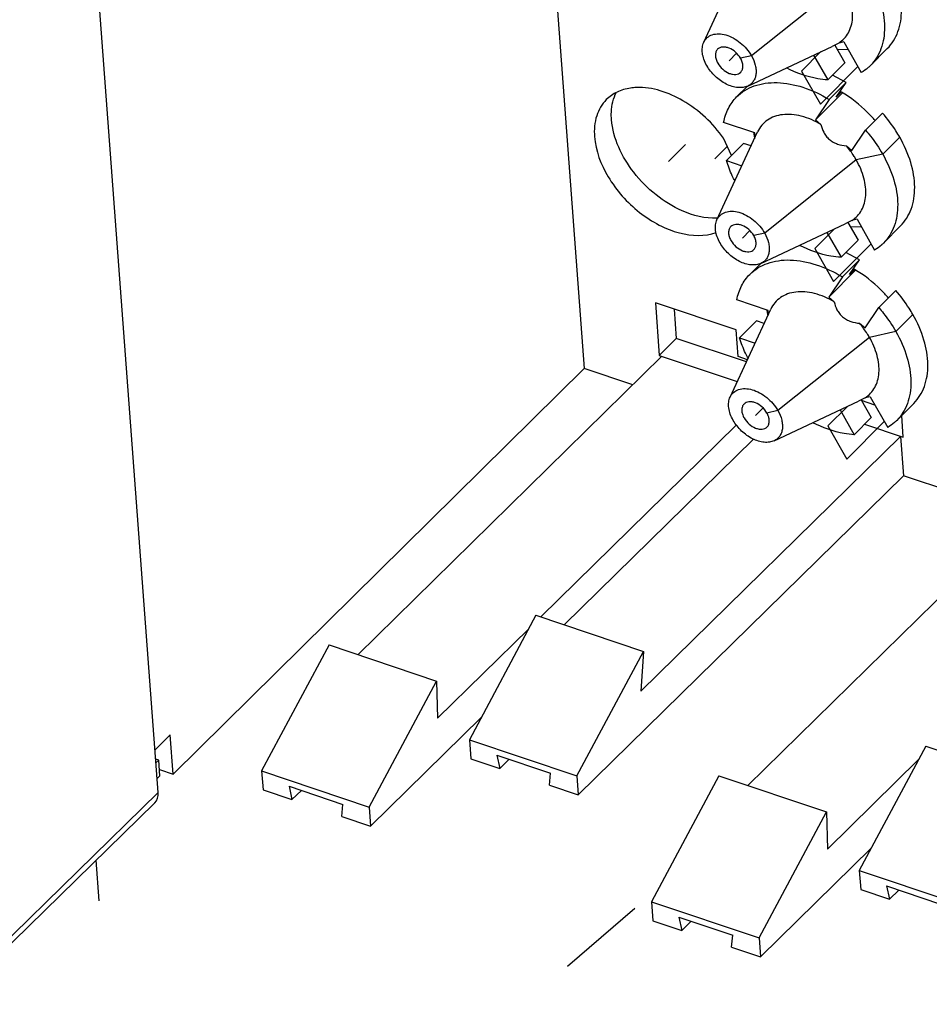
# Model space of a CAD drawing. Units: inches. Extents: x 0 to 11, y 0 to 8.5.
# Drawn here: x 8 to 8.4, y 6.7 to 7 of the extents above; entities that cross this region are included whole.
import ezdxf

# ---------------------------------------------------------------- set-up
doc = ezdxf.new("R2010")
doc.units = ezdxf.units.IN
doc.header["$LTSCALE"] = 0.605
doc.header["$MEASUREMENT"] = 0
doc.layers.get('0').update_dxf_attribs({"linetype": 'CONTINUOUS'})

msp = doc.modelspace()

# ---------------------------------------------------------------- linework, layer by layer
at = {"color": 7, "linetype": 'CONTINUOUS'}
for p, q in [((8.0998399384, 6.7445679374), (8.0260036711, 7.7354712001)), ((8.2338080296, 7.2233709087), (8.2577275194, 6.9017153722)), ((8.3020422899, 7.022632108), (8.3171011891, 7.0551642768)), ((8.3520801515, 7.0223669507), (8.3495771993, 7.0210861382)), ((8.3505724311, 7.0215756552), (8.3543149373, 7.0150080042)), ((8.3539429159, 7.0227716447), (8.3520801515, 7.0223669507)), ((8.3539429159, 7.0227716447), (8.3604376323, 7.0113741937)), ((8.3183328179, 7.0064259266), (8.3495771998, 7.0210861397)), ((8.3427644464, 7.0178895197), (8.3480150534, 7.008675332)), ((8.3514199501, 7.0200741523), (8.3554922081, 7.0200100117)), ((8.3700689045, 7.0202948183), (8.3637690206, 7.013962146)), ((8.3480150534, 7.008675332), (8.3543149373, 7.0150080042)), ((8.3548546602, 7.0077501207), (8.3497608494, 7.0104494008)), ((8.3548546602, 7.0077501207), (8.3485547763, 7.0014174484)), ((8.3511624103, 7.0023011987), (8.3548546602, 7.0077501207)), ((8.3182438813, 7.0063962061), (8.3142315027, 7.0023629446)), ((8.3434660707, 6.9939076752), (8.3534061751, 7.0038995137)), ((8.3530177335, 7.0041661781), (8.3511624103, 7.0023011987)), ((8.3485547763, 7.0014174484), (8.3434660707, 6.9939076752)), ((8.3620249888, 6.990028337), (8.3683248727, 6.9963610092)), ((8.320988643, 6.9890243519), (8.309405221, 6.9929120296)), ((8.3434660707, 6.9939076752), (8.3454859277, 6.9921998791)), ((8.3069312465, 6.9568882332), (8.3219901457, 6.989420402)), ((8.3211018896, 6.987501477), (8.320988643, 6.9890243519)), ((8.3569362832, 6.9825185637), (8.3620249888, 6.990028337)), ((8.3122619702, 6.9806425878), (8.3094034454, 6.9870558762)), ((8.3167527384, 6.9851567287), (8.3104528545, 6.9788240565)), ((8.3195776504, 6.9842086196), (8.3167527384, 6.9851567287)), ((8.3549164263, 6.9842263598), (8.3569362832, 6.9825185637)), ((8.3104528545, 6.9788240565), (8.316193345, 6.9768974084)), ((8.3569691081, 6.9566230759), (8.3544661559, 6.9553422634)), ((8.3554613877, 6.9558317804), (8.3592038938, 6.9492641294)), ((8.3588318725, 6.9570277699), (8.3569691081, 6.9566230759)), ((8.3588318725, 6.9570277699), (8.3653265889, 6.9456303189)), ((8.3232217744, 6.9406820518), (8.3544661564, 6.955342265)), ((8.3476534029, 6.9521456449), (8.3529040099, 6.9429314572)), ((8.3563089066, 6.9543302775), (8.3603811647, 6.9542661369)), ((8.3749578611, 6.9545509435), (8.3686579772, 6.9482182712)), ((8.3529040099, 6.9429314572), (8.3592038938, 6.9492641294)), ((8.3597436168, 6.9420062459), (8.3534437329, 6.9356735736)), ((8.3597436168, 6.9420062459), (8.354649806, 6.944705526)), ((8.3560513669, 6.936557324), (8.3597436168, 6.9420062459)), ((8.3231328379, 6.9406523313), (8.3191204592, 6.9366190699)), ((8.3483550273, 6.9281638004), (8.3582951316, 6.9381556389)), ((8.35790669, 6.9384223033), (8.3560513669, 6.936557324)), ((8.3534437329, 6.9356735736), (8.3483550273, 6.9281638004)), ((8.3669139454, 6.9242844622), (8.3732138293, 6.9306171344)), ((8.3258775995, 6.9232804771), (8.3142941776, 6.9271681548)), ((8.3483550273, 6.9281638004), (8.3503748842, 6.9264560043)), ((8.2840975446, 6.9260611592), (8.285546771, 6.9065727963)), ((8.3139959648, 6.9160265232), (8.2840975446, 6.9260611592)), ((8.2910416624, 6.9237305446), (8.2918466549, 6.9129054685)), ((8.311820203, 6.8911443584), (8.3268791022, 6.9236765272)), ((8.3259908461, 6.9217576022), (8.3258775995, 6.9232804771)), ((8.3618252398, 6.916774689), (8.3669139454, 6.9242844622)), ((8.321641695, 6.9194128539), (8.3153418111, 6.9130801817)), ((8.3244666069, 6.9184647448), (8.321641695, 6.9194128539)), ((8.3147293083, 6.9061649419), (8.3139959648, 6.9160265232)), ((8.3598053828, 6.918482485), (8.3618252398, 6.916774689)), ((8.285546771, 6.9065727963), (8.2918466549, 6.9129054685)), ((8.3178529703, 6.9041771174), (8.2918466549, 6.9129054685)), ((8.3153418111, 6.9130801817), (8.3210823016, 6.9111535336)), ((8.286543385, 6.9062383084), (8.1738747346, 6.7956571928)), ((8.285546771, 6.9065727963), (8.314468665, 6.8968659062)), ((8.3182293588, 6.90499024), (8.3147293083, 6.9061649419)), ((8.1054009781, 6.7513773283), (8.2577275194, 6.9017153722)), ((8.2757664648, 6.895661064), (8.2577275194, 6.9017153722)), ((8.3618580647, 6.8908792011), (8.3593551124, 6.8895983886)), ((8.3603503443, 6.8900879056), (8.3640928504, 6.8835202546)), ((8.3637208291, 6.8912838951), (8.3618580647, 6.8908792011)), ((8.3637208291, 6.8912838951), (8.3702155455, 6.8798864441)), ((8.328110731, 6.874938177), (8.3593551129, 6.8895983902)), ((8.3525423595, 6.8864017701), (8.3577929665, 6.8771875824)), ((8.365483122, 6.8881912816), (8.3604729007, 6.8898728336)), ((8.3798468176, 6.8888070687), (8.3735469337, 6.8824743964)), ((8.3577929665, 6.8771875824), (8.3640928504, 6.8835202546)), ((8.3759894923, 6.8762180223), (8.3753867199, 6.884323758)), ((8.2416375989, 6.8096590798), (8.3141001268, 6.8807790156)), ((8.361624653, 6.8810392113), (8.3759894923, 6.8762180223)), ((8.3204721745, 6.8755474318), (8.2503579715, 6.806732311)), ((8.278735918, 6.7820790075), (8.3749928783, 6.8765525102)), ((8.3749928783, 6.8765525102), (8.3760754329, 6.8619949379)), ((8.3760754329, 6.8619949379), (8.2555497352, 6.7437023511)), ((8.420275496, 6.8471603232), (8.3760754329, 6.8619949379)), ((8.4310524162, 6.8577375676), (8.3183837658, 6.747156452)), ((8.2398290408, 6.8102660759), (8.2151613581, 6.7641258524)), ((8.2398290408, 6.8102660759), (8.2796936011, 6.7968865612)), ((8.2033581492, 6.7720888752), (8.237149577, 6.8052542124)), ((8.163145202, 6.7992582845), (8.1381803184, 6.7525621547)), ((8.163145202, 6.7992582845), (8.2030097624, 6.7858787698)), ((8.2550259184, 6.7507463377), (8.2796936011, 6.7968865612)), ((8.2796936011, 6.7968865612), (8.278735918, 6.7820790075)), ((8.1780448787, 6.73918264), (8.2030097624, 6.7858787698)), ((8.2030097624, 6.7858787698), (8.2033581492, 6.7720888752)), ((8.2195792081, 6.7723893196), (8.1785686955, 6.7321386534)), ((8.1043184235, 6.7659349006), (8.0986636576, 6.760353953)), ((8.1054009781, 6.7513773283), (8.1043184235, 6.7659349006)), ((8.2151613581, 6.7641258524), (8.2156851749, 6.7570818658)), ((8.2151613581, 6.7641258524), (8.2550259184, 6.7507463377)), ((8.384338072, 6.7617653351), (8.3596703893, 6.7156251116)), ((8.384338072, 6.7617653351), (8.4242026323, 6.7483858204)), ((8.1000628552, 6.7565790223), (8.0989162802, 6.7569636876)), ((8.0990208254, 6.7555606613), (8.1000628552, 6.7565790223)), ((8.1004982437, 6.750735988), (8.1000628552, 6.7565790223)), ((8.2156851749, 6.7570818658), (8.2263987754, 6.7534861212)), ((8.2253021038, 6.7584329782), (8.2263987754, 6.7534861212)), ((8.2253021038, 6.7584329782), (8.2452343839, 6.7517432208)), ((8.2298874202, 6.7568940346), (8.2263987754, 6.7534861212)), ((8.3478671805, 6.7235881345), (8.3816586082, 6.7567534716)), ((8.1003234728, 6.7530814625), (8.1054009781, 6.7513773283)), ((8.1381803184, 6.7525621547), (8.1387041352, 6.7455181681)), ((8.1381803184, 6.7525621547), (8.1780448787, 6.73918264)), ((8.2448361346, 6.7472980957), (8.2452343839, 6.7517432208)), ((8.1004982437, 6.750735988), (8.0994562139, 6.749717627)), ((8.2550259184, 6.7507463377), (8.2555497352, 6.7437023511)), ((8.3076542333, 6.7507575437), (8.2826893496, 6.7040614139)), ((8.3076542333, 6.7507575437), (8.3475187936, 6.737378029)), ((8.1387041352, 6.7455181681), (8.1494177357, 6.7419224236)), ((8.1483210641, 6.7468692805), (8.1494177357, 6.7419224236)), ((8.1483210641, 6.7468692805), (8.1682533442, 6.7401795232)), ((8.1529063805, 6.7453303369), (8.1494177357, 6.7419224236)), ((8.2448361346, 6.7472980957), (8.2555497352, 6.7437023511)), ((8.0221519827, 6.6660709611), (8.098607206, 6.7407895677)), ((8.1678550949, 6.735734398), (8.1682533442, 6.7401795232)), ((8.1780448787, 6.73918264), (8.1785686955, 6.7321386534)), ((8.3225539099, 6.6906818992), (8.3475187936, 6.737378029)), ((8.3475187936, 6.737378029), (8.3478671805, 6.7235881345)), ((8.1678550949, 6.735734398), (8.1785686955, 6.7321386534)), ((8.3640882393, 6.7238885788), (8.3230777267, 6.6836379127)), ((8.3596703893, 6.7156251116), (8.3601942061, 6.708581125)), ((8.3596703893, 6.7156251116), (8.3995349496, 6.7022455969)), ((8.3601942061, 6.708581125), (8.3709078067, 6.7049853804)), ((8.369811135, 6.7099322374), (8.3709078067, 6.7049853804)), ((8.369811135, 6.7099322374), (8.3897434151, 6.70324248)), ((8.3743964515, 6.7083932938), (8.3709078067, 6.7049853804)), ((8.2826893496, 6.7040614139), (8.2832131664, 6.6970174274)), ((8.2826893496, 6.7040614139), (8.3225539099, 6.6906818992)), ((8.2832131664, 6.6970174274), (8.293926767, 6.6934216828)), ((8.2928300953, 6.6983685397), (8.293926767, 6.6934216828)), ((8.2928300953, 6.6983685397), (8.3127623754, 6.6916787824)), ((8.2974154118, 6.6968295962), (8.293926767, 6.6934216828)), ((8.3123641261, 6.6872336572), (8.3127623754, 6.6916787824)), ((8.3225539099, 6.6906818992), (8.3230777267, 6.6836379127)), ((8.3123641261, 6.6872336572), (8.3230777267, 6.6836379127))]:
    msp.add_line(p, q, dxfattribs=at)
at = {"color": 7, "linetype": 'CONTINUOUS', "true_color": 0x6673ff}
for p, q in [((8.3536805365, 7.0447549132), (8.3197324654, 7.017598025)), ((8.3454889912, 7.0191679066), (8.3382818006, 7.0119232055)), ((8.3197324654, 7.017598025), (8.3156744229, 7.0167163969)), ((8.3382818006, 7.0119232055), (8.3452667026, 6.9996655375)), ((8.3452667026, 6.9996655375), (8.3591546168, 7.0136257326)), ((8.3746602116, 6.9874708139), (8.3683603277, 6.9811381417)), ((8.358569493, 6.9790110384), (8.3246214219, 6.9518541502)), ((8.3683603277, 6.9811381417), (8.358569493, 6.9790110384)), ((8.3503779478, 6.9534240318), (8.3431707572, 6.9461793307)), ((8.3246214219, 6.9518541502), (8.3205633795, 6.9509725221)), ((8.3431707572, 6.9461793307), (8.3501556591, 6.9339216627)), ((8.3501556591, 6.9339216627), (8.3640435734, 6.9478818579)), ((8.3795491681, 6.9217269391), (8.3732492842, 6.9153942669)), ((8.3634584496, 6.9132671636), (8.3295103785, 6.8861102754)), ((8.3732492842, 6.9153942669), (8.3634584496, 6.9132671636)), ((8.3552669043, 6.887680157), (8.3480597138, 6.8804354559)), ((8.3295103785, 6.8861102754), (8.325452336, 6.8852286473)), ((8.3480597138, 6.8804354559), (8.3550446157, 6.8681777879)), ((8.3550446157, 6.8681777879), (8.3689325299, 6.8821379831))]:
    msp.add_line(p, q, dxfattribs=at)
at = {"color": 7, "linetype": 'CONTINUOUS', "true_color": 0xffcc33}
for p, q in [((8.3142181483, 7.0185805893), (8.3114507461, 7.0157987839)), ((8.2952462626, 6.9847961351), (8.2889463787, 6.9784634628)), ((8.3107388487, 6.984059811), (8.3060878917, 6.9793846476)), ((8.3191071048, 6.9528367145), (8.3163397026, 6.9500549091)), ((8.3239960614, 6.8870928397), (8.3212286592, 6.8843110343)), ((8.0779278353, 6.7044389414), (8.0768067449, 6.7194842859)), ((8.2515245828, 6.6801644781), (8.2764775591, 6.7016791633))]:
    msp.add_line(p, q, dxfattribs=at)
at = {"color": 9, "linetype": 'CONTINUOUS'}
msp.add_line((8.0998399384, 6.7445679374), (8.0234351339, 6.6698986044), dxfattribs=at)
at = {"color": 7, "linetype": 'CONTINUOUS'}
for centre, radius, start, end in [((8.2778468076, 6.985081467), 0.0207962711, 92.1781869942, 98.2221381468), ((8.3312982064, 6.9666275774), 0.0433725869, 59.8992663755, 60.620142995), ((8.3476851212, 6.9929408954), 0.0274311316, 187.8936369594, 188.2220323606), ((8.3489062793, 6.9931280336), 0.0286665023, 188.2431734058, 191.4749170115), ((8.3503113169, 6.9934030047), 0.03009816, 191.4558014293, 192.3694381667), ((8.3062689348, 6.979451334), 0.0220715538, 271.8589717824, 272.8890700511), ((8.336187163, 6.9008837026), 0.043372587, 59.8992663761, 60.6201429945), ((8.3525627555, 6.9271966832), 0.0274198267, 187.8977729353, 188.2160344332), ((8.3537664157, 6.927380806), 0.0286374469, 188.2364875844, 191.401656833), ((8.3551797425, 6.9276560587), 0.0300772974, 191.3834192174, 192.351902449)]:
    msp.add_arc(centre, radius, start, end, dxfattribs=at)
msp.add_ellipse((8.0923654095, 6.7470755723), major_axis=(-0.0062792783, 0.0062488608), ratio=0.6542600943, start_param=-3.1506969703, end_param=-2.4943298243, dxfattribs=at)
for points, knots in [([(8.3700689113, 7.0202948115), (8.3709350345, 7.0211654301), (8.3724960002, 7.0231367443), (8.3741662951, 7.0265958932), (8.3751515775, 7.0304907018), (8.3755449488, 7.0363186257), (8.3741471735, 7.0442321259), (8.3714697572, 7.0502340204), (8.369771255, 7.0532146887)], [0, 0, 0, 0, 0.1046467471, 0.2121774432, 0.3250180819, 0.4448640095, 0.7076660713, 1, 1, 1, 1]), ([(8.3520801515, 7.0223669507), (8.3528174149, 7.0228401326), (8.3541858163, 7.0239751974), (8.3557598312, 7.0261646923), (8.3567959251, 7.0287542849), (8.3572729276, 7.0316611078), (8.3571890684, 7.0348057848), (8.3563176775, 7.0393307109), (8.3548859474, 7.042639561), (8.3536805365, 7.0447549132)], [0, 0, 0, 0, 0.1064000983, 0.2132785718, 0.3242426199, 0.4421233151, 0.5686231716, 0.7042949069, 1, 1, 1, 1]), ([(8.3634713711, 7.0468820165), (8.3651698733, 7.0439013482), (8.3678472895, 7.0378994538), (8.3692450649, 7.0299859537), (8.3688516936, 7.0241580298), (8.3678664113, 7.0202632212), (8.3661961164, 7.0168040721), (8.3646351506, 7.0148327579), (8.3637690274, 7.0139621393)], [0, 0, 0, 0, 0.2923339212, 0.5551359819, 0.6749819105, 0.787822551, 0.8953532495, 1, 1, 1, 1]), ([(8.3020423225, 7.0226320846), (8.3023413643, 7.0232782667), (8.3032155507, 7.0244793601), (8.3052220793, 7.0255843068), (8.3076585841, 7.0258911996), (8.3103265127, 7.0254398718), (8.3130562399, 7.0242880009), (8.3165295553, 7.0219375008), (8.3186762181, 7.0194516126), (8.3197324654, 7.017598025)], [0, 0, 0, 0, 0.097521971, 0.196492029, 0.305213741, 0.4276363266, 0.5631237776, 0.7077982304, 1, 1, 1, 1]), ([(8.3031690268, 7.0139995427), (8.3027466898, 7.0147406935), (8.3020470819, 7.0162355859), (8.3014639519, 7.0185337291), (8.3014143895, 7.0207033594), (8.3017703695, 7.0220444371), (8.3020423225, 7.0226320846)], [0, 0, 0, 0, 0.2841457484, 0.5464980955, 0.784310409, 1, 1, 1, 1]), ([(8.3071803852, 7.0200470342), (8.3069063996, 7.0197716995), (8.3064647087, 7.0190499126), (8.3062849649, 7.0177358536), (8.3065402716, 7.0162916575), (8.3069605148, 7.015348942), (8.3072270692, 7.0148811709)], [0, 0, 0, 0, 0.2113896375, 0.443642942, 0.7070006476, 1, 1, 1, 1]), ([(8.3156744229, 7.0167163969), (8.3151927797, 7.0175616231), (8.3139421444, 7.0190679655), (8.3119243386, 7.0203654094), (8.3102167936, 7.0208605944), (8.3090375803, 7.0209204249), (8.3079859823, 7.0206667246), (8.3074103875, 7.020278169), (8.3071803852, 7.0200470342)], [0, 0, 0, 0, 0.2849110278, 0.5625366733, 0.6883456579, 0.8020422303, 0.9045026978, 1, 1, 1, 1]), ([(8.3072270692, 7.0148811709), (8.3077087124, 7.0140359447), (8.3089593477, 7.0125296023), (8.3109771535, 7.0112321583), (8.3126846986, 7.0107369733), (8.3138639119, 7.0106771429), (8.3149155098, 7.0109308431), (8.3154911047, 7.0113193988), (8.3157211069, 7.0115505336)], [0, 0, 0, 0, 0.2849110278, 0.5625366733, 0.6883456579, 0.8020422303, 0.9045026978, 1, 1, 1, 1]), ([(8.3157211069, 7.0115505336), (8.3159950925, 7.0118258682), (8.3164367834, 7.0125476552), (8.3166165272, 7.0138617141), (8.3163612205, 7.0153059102), (8.3159409773, 7.0162486258), (8.3156744229, 7.0167163969)], [0, 0, 0, 0, 0.2113896375, 0.443642942, 0.7070006476, 1, 1, 1, 1]), ([(8.3197324654, 7.017598025), (8.3203529377, 7.0165091702), (8.3210786152, 7.0148011137), (8.3214653623, 7.0124709905), (8.321440692, 7.0108697791), (8.3211051576, 7.0094107839), (8.3204616387, 7.0081416349), (8.319527618, 7.0071120103), (8.3187473999, 7.0066204486), (8.318332798, 7.0064259538)], [0, 0, 0, 0, 0.297110171, 0.4323796905, 0.5578027565, 0.6743156252, 0.7843042056, 0.8914301895, 1, 1, 1, 1]), ([(8.318332798, 7.0064259538), (8.3177906986, 7.0061716482), (8.3165649351, 7.005822105), (8.3145755151, 7.0057979203), (8.3124553386, 7.0062367478), (8.3095138875, 7.0074339098), (8.3061200291, 7.0098829414), (8.3040009058, 7.0125396945), (8.3031690268, 7.0139995427)], [0, 0, 0, 0, 0.098229486, 0.2056684918, 0.3235293857, 0.4510341978, 0.7243611127, 1, 1, 1, 1]), ([(8.3480150534, 7.008675332), (8.3467679823, 7.0087436746), (8.3414520441, 7.0093783536), (8.3363276581, 7.0112475771), (8.332679916, 7.0131066887)], [0, 0, 0, 0, 0.2337476215, 1, 1, 1, 1]), ([(8.3637690274, 7.0139621393), (8.3635218461, 7.013713675), (8.3624969031, 7.0127472342), (8.3613475079, 7.0119137249), (8.3604376323, 7.0113741937)], [0, 0, 0, 0, 0.2488663476, 1, 1, 1, 1]), ([(8.3142315339, 7.0023629136), (8.315130413, 7.0032665654), (8.3171785861, 7.0048911689), (8.3207913379, 7.006603947), (8.3248688847, 7.0075786202), (8.3309786588, 7.0078848514), (8.3392469999, 7.0062410431), (8.3454754375, 7.003280175), (8.3485547763, 7.0014174484)], [0, 0, 0, 0, 0.1038415657, 0.210750907, 0.3232843081, 0.4431696812, 0.7067947725, 1, 1, 1, 1]), ([(8.2748727047, 7.0056639742), (8.2731623881, 7.0054148552), (8.2698794497, 7.0044866284), (8.2670669456, 7.0025223521), (8.2659203208, 7.0013702967)], [0, 0, 0, 0, 0.5153479563, 1, 1, 1, 1]), ([(8.2678393774, 6.9939945514), (8.2677702376, 6.9949243039), (8.2677018969, 6.9983949679), (8.2684980971, 7.0019273832), (8.269665907, 7.0041857918)], [0, 0, 0, 0, 0.2683091287, 1, 1, 1, 1]), ([(8.3094034454, 6.9870558762), (8.3054627084, 6.9926503983), (8.2958829979, 7.0016521241), (8.2830278206, 7.0060961888), (8.2770563959, 7.0058627119)], [0, 0, 0, 0, 0.5338213339, 1, 1, 1, 1]), ([(8.3655833017, 6.9935990715), (8.3646886592, 6.9946550397), (8.3609739495, 6.998680099), (8.3565905283, 7.0020990606), (8.353050505, 7.0041511541)], [0, 0, 0, 0, 0.2527482187, 1, 1, 1, 1]), ([(8.2659203208, 7.0013702967), (8.2642836469, 6.9997258712), (8.261719708, 6.9952804673), (8.2613472806, 6.9902466475), (8.2615394935, 6.9876618792)], [0, 0, 0, 0, 0.4723319242, 1, 1, 1, 1]), ([(8.309405221, 6.9929120296), (8.3097540787, 6.9947133833), (8.3108810442, 6.9981641308), (8.3130028493, 7.0011277054), (8.3142315339, 7.0023629136)], [0, 0, 0, 0, 0.5129410479, 1, 1, 1, 1]), ([(8.3454859277, 6.9921998791), (8.3432020369, 6.9935293286), (8.3396125249, 6.9950903952), (8.3347056812, 6.9959458262), (8.3313306391, 6.9959191417), (8.3282552035, 6.9952327543), (8.3255821294, 6.9938915737), (8.3234192527, 6.9919324679), (8.3223934834, 6.9902918904), (8.3219901499, 6.989420399)], [0, 0, 0, 0, 0.2976390131, 0.4332120754, 0.5588080205, 0.6753091855, 0.7850809645, 0.8918423776, 1, 1, 1, 1]), ([(8.3746602116, 6.9874708139), (8.3742168849, 6.9882487993), (8.3723308256, 6.9913656288), (8.370128149, 6.9942890255), (8.3683248727, 6.9963610092)], [0, 0, 0, 0, 0.2458470624, 1, 1, 1, 1]), ([(8.3069849247, 6.9573913964), (8.3025715773, 6.9572480186), (8.294305114, 6.9593636834), (8.2839466895, 6.9658420876), (8.2735258031, 6.9763475727), (8.2683632293, 6.9869500919), (8.2678393774, 6.9939945514)], [0, 0, 0, 0, 0.2301422164, 0.4274789122, 0.6318334726, 1, 1, 1, 1]), ([(8.3454859277, 6.9921998791), (8.3457103616, 6.9911862021), (8.3462174668, 6.9896516111), (8.3473791531, 6.9878071267), (8.3485750977, 6.9865574129), (8.3500283515, 6.9855743491), (8.352129451, 6.9846686763), (8.3538100786, 6.9843441208), (8.3549164263, 6.9842263598)], [0, 0, 0, 0, 0.23347994, 0.3580294795, 0.4876694998, 0.6194923113, 0.7497949915, 1, 1, 1, 1]), ([(8.3620249888, 6.990028337), (8.3626316724, 6.9893312511), (8.3649566956, 6.9865273702), (8.3670146289, 6.9834996821), (8.3683603277, 6.9811381417)], [0, 0, 0, 0, 0.2537276318, 1, 1, 1, 1]), ([(8.2615394935, 6.9876618792), (8.261927734, 6.9824410437), (8.2660764618, 6.9716486543), (8.2755782855, 6.9610367006), (8.2852468274, 6.9547438925), (8.2946218562, 6.9509676004), (8.3024217532, 6.9506023775), (8.3066704938, 6.9521845439)], [0, 0, 0, 0, 0.2467028173, 0.5232690128, 0.6593648575, 0.7863534769, 1, 1, 1, 1]), ([(8.3749578678, 6.9545509367), (8.375823991, 6.9554215553), (8.3773849567, 6.9573928695), (8.3790552516, 6.9608520184), (8.3800405341, 6.964746827), (8.3804339054, 6.9705747509), (8.37903613, 6.9784882511), (8.3763587137, 6.9844901456), (8.3746602116, 6.9874708139)], [0, 0, 0, 0, 0.1046467471, 0.2121774432, 0.3250180819, 0.4448640095, 0.7076660713, 1, 1, 1, 1]), ([(8.358569493, 6.9790110384), (8.3583107432, 6.9794651135), (8.3572147752, 6.9812851602), (8.3559486689, 6.9830018749), (8.3549164263, 6.9842263598)], [0, 0, 0, 0, 0.2460389802, 1, 1, 1, 1]), ([(8.313548628, 6.9712481431), (8.313226644, 6.971871145), (8.3120252317, 6.9743228083), (8.3110369831, 6.9768811028), (8.3104528545, 6.9788240565)], [0, 0, 0, 0, 0.2568681126, 1, 1, 1, 1]), ([(8.3569691081, 6.9566230759), (8.3577063715, 6.9570962578), (8.3590747728, 6.9582313226), (8.3606487878, 6.9604208175), (8.3616848817, 6.9630104101), (8.3621618842, 6.965917233), (8.3620780249, 6.96906191), (8.3612066341, 6.9735868361), (8.359774904, 6.9768956862), (8.358569493, 6.9790110384)], [0, 0, 0, 0, 0.1064000983, 0.2132785718, 0.3242426199, 0.4421233151, 0.5686231716, 0.7042949069, 1, 1, 1, 1]), ([(8.3683603277, 6.9811381417), (8.3700588298, 6.9781574734), (8.3727362461, 6.972155579), (8.3741340215, 6.9642420789), (8.3737406502, 6.958414155), (8.3727553678, 6.9545193464), (8.3710850729, 6.9510601973), (8.3695241072, 6.9490888831), (8.368657984, 6.9482182645)], [0, 0, 0, 0, 0.2923339212, 0.5551359819, 0.6749819105, 0.787822551, 0.8953532495, 1, 1, 1, 1]), ([(8.306931279, 6.9568882098), (8.3072303208, 6.9575343919), (8.3081045072, 6.9587354853), (8.3101110358, 6.959840432), (8.3125475406, 6.9601473248), (8.3152154692, 6.959695997), (8.3179451964, 6.9585441261), (8.3214185119, 6.956193626), (8.3235651747, 6.9537077379), (8.3246214219, 6.9518541502)], [0, 0, 0, 0, 0.097521971, 0.196492029, 0.305213741, 0.4276363266, 0.5631237776, 0.7077982304, 1, 1, 1, 1]), ([(8.3080579833, 6.9482556679), (8.3076356464, 6.9489968188), (8.3069360384, 6.9504917111), (8.3063529085, 6.9527898544), (8.3063033461, 6.9549594846), (8.3066593261, 6.9563005624), (8.306931279, 6.9568882098)], [0, 0, 0, 0, 0.2841457484, 0.5464980955, 0.784310409, 1, 1, 1, 1]), ([(8.3120693417, 6.9543031594), (8.3117953561, 6.9540278247), (8.3113536653, 6.9533060378), (8.3111739215, 6.9519919789), (8.3114292282, 6.9505477827), (8.3118494714, 6.9496050672), (8.3121160258, 6.9491372961)], [0, 0, 0, 0, 0.2113896375, 0.443642942, 0.7070006476, 1, 1, 1, 1]), ([(8.3205633795, 6.9509725221), (8.3200817363, 6.9518177483), (8.3188311009, 6.9533240907), (8.3168132951, 6.9546215346), (8.3151057501, 6.9551167196), (8.3139265368, 6.9551765501), (8.3128749388, 6.9549228498), (8.312299344, 6.9545342942), (8.3120693417, 6.9543031594)], [0, 0, 0, 0, 0.2849110278, 0.5625366733, 0.6883456579, 0.8020422303, 0.9045026978, 1, 1, 1, 1]), ([(8.3121160258, 6.9491372961), (8.312597669, 6.9482920699), (8.3138483043, 6.9467857275), (8.3158661101, 6.9454882835), (8.3175736551, 6.9449930985), (8.3187528684, 6.9449332681), (8.3198044664, 6.9451869683), (8.3203800612, 6.945575524), (8.3206100635, 6.9458066588)], [0, 0, 0, 0, 0.2849110278, 0.5625366733, 0.6883456579, 0.8020422303, 0.9045026978, 1, 1, 1, 1]), ([(8.3206100635, 6.9458066588), (8.3208840491, 6.9460819934), (8.3213257399, 6.9468037804), (8.3215054838, 6.9481178393), (8.3212501771, 6.9495620354), (8.3208299339, 6.950504751), (8.3205633795, 6.9509725221)], [0, 0, 0, 0, 0.2113896375, 0.443642942, 0.7070006476, 1, 1, 1, 1]), ([(8.3246214219, 6.9518541502), (8.3252418943, 6.9507652955), (8.3259675718, 6.9490572389), (8.3263543189, 6.9467271157), (8.3263296485, 6.9451259043), (8.3259941142, 6.9436669091), (8.3253505952, 6.9423977601), (8.3244165746, 6.9413681355), (8.3236363565, 6.9408765739), (8.3232217545, 6.940682079)], [0, 0, 0, 0, 0.297110171, 0.4323796905, 0.5578027565, 0.6743156252, 0.7843042056, 0.8914301895, 1, 1, 1, 1]), ([(8.3232217545, 6.940682079), (8.3226796552, 6.9404277735), (8.3214538917, 6.9400782302), (8.3194644716, 6.9400540455), (8.3173442952, 6.940492873), (8.314402844, 6.941690035), (8.3110089857, 6.9441390666), (8.3088898623, 6.9467958197), (8.3080579833, 6.9482556679)], [0, 0, 0, 0, 0.098229486, 0.2056684918, 0.3235293857, 0.4510341978, 0.7243611127, 1, 1, 1, 1]), ([(8.3529040099, 6.9429314572), (8.3516569388, 6.9429997998), (8.3463410006, 6.9436344788), (8.3412166146, 6.9455037023), (8.3375688726, 6.9473628139)], [0, 0, 0, 0, 0.2337476215, 1, 1, 1, 1]), ([(8.368657984, 6.9482182645), (8.3684108026, 6.9479698002), (8.3673858597, 6.9470033594), (8.3662364645, 6.9461698502), (8.3653265889, 6.9456303189)], [0, 0, 0, 0, 0.2488663476, 1, 1, 1, 1]), ([(8.3191204904, 6.9366190388), (8.3200193696, 6.9375226906), (8.3220675427, 6.9391472941), (8.3256802945, 6.9408600722), (8.3297578413, 6.9418347454), (8.3358676154, 6.9421409766), (8.3441359565, 6.9404971683), (8.3503643941, 6.9375363002), (8.3534437329, 6.9356735736)], [0, 0, 0, 0, 0.1038415657, 0.210750907, 0.3232843081, 0.4431696812, 0.7067947725, 1, 1, 1, 1]), ([(8.3704722583, 6.9278551968), (8.3695776158, 6.928911165), (8.3658629061, 6.9329362242), (8.3614794849, 6.9363551858), (8.3579394615, 6.9384072793)], [0, 0, 0, 0, 0.2527482187, 1, 1, 1, 1]), ([(8.3142941776, 6.9271681548), (8.3146430353, 6.9289695085), (8.3157700008, 6.932420256), (8.3178918059, 6.9353838306), (8.3191204904, 6.9366190388)], [0, 0, 0, 0, 0.5129410479, 1, 1, 1, 1]), ([(8.3503748842, 6.9264560043), (8.3480909935, 6.9277854538), (8.3445014815, 6.9293465204), (8.3395946377, 6.9302019514), (8.3362195957, 6.9301752669), (8.3331441601, 6.9294888796), (8.330471086, 6.9281476989), (8.3283082093, 6.9261885931), (8.32728244, 6.9245480156), (8.3268791064, 6.9236765242)], [0, 0, 0, 0, 0.2976390131, 0.4332120754, 0.5588080205, 0.6753091855, 0.7850809645, 0.8918423776, 1, 1, 1, 1]), ([(8.3795491681, 6.9217269391), (8.3791058414, 6.9225049245), (8.3772197821, 6.925621754), (8.3750171056, 6.9285451507), (8.3732138293, 6.9306171344)], [0, 0, 0, 0, 0.2458470624, 1, 1, 1, 1]), ([(8.3503748842, 6.9264560043), (8.3505993181, 6.9254423273), (8.3511064234, 6.9239077363), (8.3522681097, 6.9220632519), (8.3534640543, 6.9208135381), (8.354917308, 6.9198304743), (8.3570184076, 6.9189248015), (8.3586990352, 6.918600246), (8.3598053828, 6.918482485)], [0, 0, 0, 0, 0.23347994, 0.3580294795, 0.4876694998, 0.6194923113, 0.7497949915, 1, 1, 1, 1]), ([(8.3669139454, 6.9242844622), (8.3675206289, 6.9235873763), (8.3698456522, 6.9207834954), (8.3719035855, 6.9177558073), (8.3732492842, 6.9153942669)], [0, 0, 0, 0, 0.2537276318, 1, 1, 1, 1]), ([(8.3798468244, 6.8888070619), (8.3807129476, 6.8896776805), (8.3822739133, 6.8916489947), (8.3839442082, 6.8951081436), (8.3849294906, 6.8990029522), (8.3853228619, 6.9048308761), (8.3839250866, 6.9127443763), (8.3812476703, 6.9187462708), (8.3795491681, 6.9217269391)], [0, 0, 0, 0, 0.1046467471, 0.2121774432, 0.3250180819, 0.4448640095, 0.7076660713, 1, 1, 1, 1]), ([(8.3634584496, 6.9132671636), (8.3631996997, 6.9137212387), (8.3621037318, 6.9155412854), (8.3608376255, 6.9172580002), (8.3598053828, 6.918482485)], [0, 0, 0, 0, 0.2460389802, 1, 1, 1, 1]), ([(8.3184375845, 6.9055042683), (8.3181156006, 6.9061272702), (8.3169141882, 6.9085789335), (8.3159259397, 6.911137228), (8.3153418111, 6.9130801817)], [0, 0, 0, 0, 0.2568681126, 1, 1, 1, 1]), ([(8.3618580647, 6.8908792011), (8.362595328, 6.8913523831), (8.3639637294, 6.8924874479), (8.3655377444, 6.8946769427), (8.3665738382, 6.8972665353), (8.3670508407, 6.9001733582), (8.3669669815, 6.9033180352), (8.3660955906, 6.9078429613), (8.3646638605, 6.9111518115), (8.3634584496, 6.9132671636)], [0, 0, 0, 0, 0.1064000983, 0.2132785718, 0.3242426199, 0.4421233151, 0.5686231716, 0.7042949069, 1, 1, 1, 1]), ([(8.3732492842, 6.9153942669), (8.3749477864, 6.9124135986), (8.3776252026, 6.9064117042), (8.379022978, 6.8984982041), (8.3786296068, 6.8926702802), (8.3776443244, 6.8887754716), (8.3759740295, 6.8853163225), (8.3744130637, 6.8833450083), (8.3735469405, 6.8824743897)], [0, 0, 0, 0, 0.2923339212, 0.5551359819, 0.6749819105, 0.787822551, 0.8953532495, 1, 1, 1, 1]), ([(8.3118202356, 6.891144335), (8.3121192774, 6.8917905171), (8.3129934638, 6.8929916105), (8.3149999924, 6.8940965572), (8.3174364972, 6.89440345), (8.3201044258, 6.8939521222), (8.322834153, 6.8928002513), (8.3263074684, 6.8904497512), (8.3284541313, 6.8879638631), (8.3295103785, 6.8861102754)], [0, 0, 0, 0, 0.097521971, 0.196492029, 0.305213741, 0.4276363266, 0.5631237776, 0.7077982304, 1, 1, 1, 1]), ([(8.3129469399, 6.8825117931), (8.3125246029, 6.883252944), (8.311824995, 6.8847478364), (8.311241865, 6.8870459796), (8.3111923027, 6.8892156098), (8.3115482826, 6.8905566876), (8.3118202356, 6.891144335)], [0, 0, 0, 0, 0.2841457484, 0.5464980955, 0.784310409, 1, 1, 1, 1]), ([(8.3169582983, 6.8885592846), (8.3166843127, 6.8882839499), (8.3162426219, 6.887562163), (8.316062878, 6.8862481041), (8.3163181847, 6.884803908), (8.3167384279, 6.8838611924), (8.3170049823, 6.8833934213)], [0, 0, 0, 0, 0.2113896375, 0.443642942, 0.7070006476, 1, 1, 1, 1]), ([(8.325452336, 6.8852286473), (8.3249706928, 6.8860738735), (8.3237200575, 6.8875802159), (8.3217022517, 6.8888776599), (8.3199947067, 6.8893728448), (8.3188154934, 6.8894326753), (8.3177638954, 6.889178975), (8.3171883006, 6.8887904194), (8.3169582983, 6.8885592846)], [0, 0, 0, 0, 0.2849110278, 0.5625366733, 0.6883456579, 0.8020422303, 0.9045026978, 1, 1, 1, 1]), ([(8.3170049823, 6.8833934213), (8.3174866255, 6.8825481951), (8.3187372608, 6.8810418527), (8.3207550667, 6.8797444087), (8.3224626117, 6.8792492237), (8.323641825, 6.8791893933), (8.324693423, 6.8794430935), (8.3252690178, 6.8798316492), (8.3254990201, 6.880062784)], [0, 0, 0, 0, 0.2849110278, 0.5625366733, 0.6883456579, 0.8020422303, 0.9045026978, 1, 1, 1, 1]), ([(8.3254990201, 6.880062784), (8.3257730057, 6.8803381187), (8.3262146965, 6.8810599056), (8.3263944403, 6.8823739645), (8.3261391336, 6.8838181606), (8.3257188904, 6.8847608762), (8.325452336, 6.8852286473)], [0, 0, 0, 0, 0.2113896375, 0.443642942, 0.7070006476, 1, 1, 1, 1]), ([(8.3295103785, 6.8861102754), (8.3301308508, 6.8850214207), (8.3308565284, 6.8833133641), (8.3312432754, 6.8809832409), (8.3312186051, 6.8793820295), (8.3308830707, 6.8779230343), (8.3302395518, 6.8766538853), (8.3293055312, 6.8756242607), (8.328525313, 6.8751326991), (8.3281107111, 6.8749382042)], [0, 0, 0, 0, 0.297110171, 0.4323796905, 0.5578027565, 0.6743156252, 0.7843042056, 0.8914301895, 1, 1, 1, 1]), ([(8.3281107111, 6.8749382042), (8.3275686117, 6.8746838987), (8.3263428483, 6.8743343554), (8.3243534282, 6.8743101707), (8.3222332518, 6.8747489982), (8.3192918006, 6.8759461602), (8.3158979422, 6.8783951918), (8.3137788189, 6.8810519449), (8.3129469399, 6.8825117931)], [0, 0, 0, 0, 0.098229486, 0.2056684918, 0.3235293857, 0.4510341978, 0.7243611127, 1, 1, 1, 1]), ([(8.3577929665, 6.8771875824), (8.3565458954, 6.877255925), (8.3512299572, 6.877890604), (8.3461055712, 6.8797598275), (8.3424578291, 6.8816189391)], [0, 0, 0, 0, 0.2337476215, 1, 1, 1, 1]), ([(8.3735469405, 6.8824743897), (8.3732997592, 6.8822259254), (8.3722748163, 6.8812594847), (8.3711254211, 6.8804259754), (8.3702155455, 6.8798864441)], [0, 0, 0, 0, 0.2488663476, 1, 1, 1, 1])]:
    msp.add_open_spline(points, degree=3, knots=knots, dxfattribs=at)

doc.saveas('drawing.dxf')
